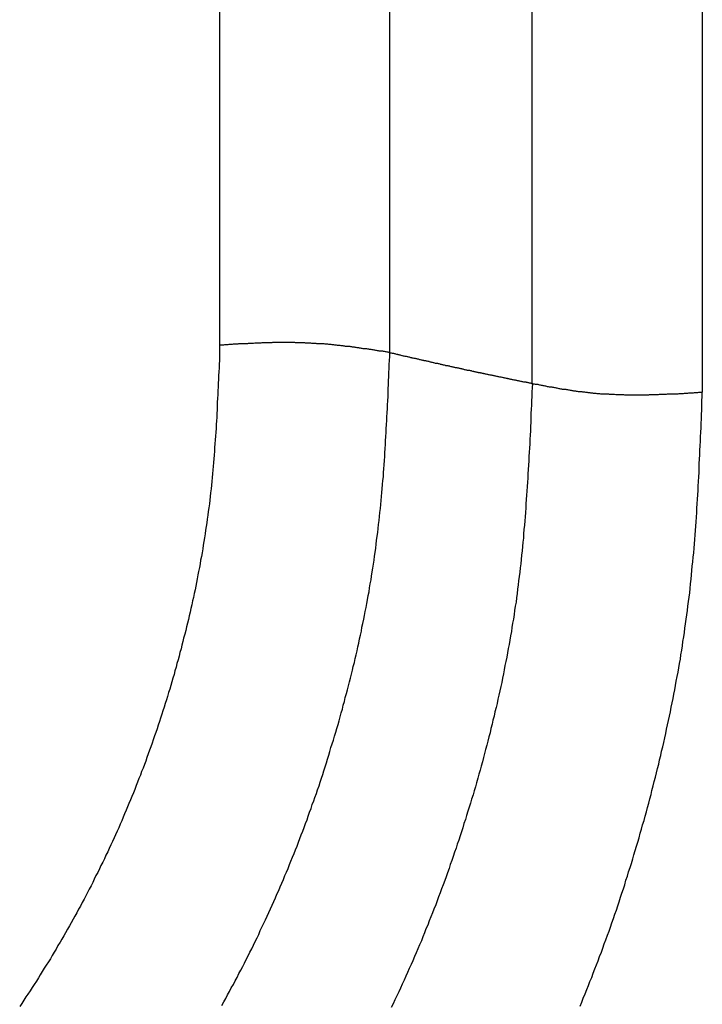
# Model space of a CAD drawing. Units: millimetres. Extents: x 1223 to 1668, y 376 to 691.
# Drawn here: x 1308 to 1309, y 421 to 423 of the extents above; entities that cross this region are included whole.
import ezdxf

# ---------------------------------------------------------------- set-up
doc = ezdxf.new("R2010")
doc.units = ezdxf.units.MM
doc.header["$LTSCALE"] = 65.395
doc.layers.get('0').update_dxf_attribs({"linetype": 'CONTINUOUS', "lineweight": 30})

msp = doc.modelspace()

# ---------------------------------------------------------------- linework, layer by layer
at = {"linetype": 'Continuous'}
for p, q in [((1308.5282, 422.0709), (1308.5282, 435.6713)), ((1308.7882, 422.0597), (1308.7882, 435.6697)), ((1309.0062, 422.0124), (1309.0062, 435.6288)), ((1309.2662, 435.6277), (1309.2662, 421.9992))]:
    msp.add_line(p, q, dxfattribs=at)
for points in [[(1308.528, 422.071, 0), (1308.528, 422.0652, 0), (1308.528, 422.0594, 0), (1308.5276, 422.0535, 0), (1308.5276, 422.0477, 0), (1308.5271, 422.0419, 0), (1308.5271, 422.0361, 0), (1308.5267, 422.0303, 0), (1308.5262, 422.0245, 0), (1308.5262, 422.0187, 0), (1308.5258, 422.0129, 0), (1308.5258, 422.0071, 0), (1308.5253, 422.0012, 0), (1308.5253, 421.9954, 0), (1308.5249, 421.9896, 0), (1308.5244, 421.9838, 0), (1308.5244, 421.978, 0), (1308.524, 421.9722, 0), (1308.5235, 421.9664, 0), (1308.5235, 421.9606, 0), (1308.5231, 421.9552, 0), (1308.5227, 421.9494, 0), (1308.5227, 421.9436, 0), (1308.5222, 421.9378, 0), (1308.5218, 421.932, 0), (1308.5213, 421.9261, 0), (1308.5209, 421.9203, 0), (1308.5204, 421.9145, 0), (1308.52, 421.9087, 0), (1308.5195, 421.9029, 0), (1308.5191, 421.8971, 0), (1308.5186, 421.8913, 0), (1308.5182, 421.8855, 0), (1308.5177, 421.8801, 0), (1308.5173, 421.8743, 0), (1308.5168, 421.8685, 0), (1308.5159, 421.8627, 0), (1308.5155, 421.8568, 0), (1308.5151, 421.851, 0), (1308.5142, 421.8452, 0), (1308.5137, 421.8394, 0), (1308.5128, 421.8341, 0), (1308.5124, 421.8282, 0), (1308.5115, 421.8224, 0), (1308.5106, 421.8166, 0), (1308.5101, 421.8108, 0), (1308.5092, 421.805, 0), (1308.5083, 421.7992, 0), (1308.5075, 421.7938, 0), (1308.5066, 421.788, 0), (1308.5057, 421.7822, 0), (1308.5048, 421.7764, 0), (1308.5039, 421.7706, 0), (1308.503, 421.7652, 0), (1308.5021, 421.7594, 0), (1308.5012, 421.7536, 0), (1308.5003, 421.7478, 0), (1308.499, 421.7424, 0), (1308.4981, 421.7366, 0), (1308.4972, 421.7308, 0), (1308.4958, 421.725, 0), (1308.4949, 421.7196, 0), (1308.4936, 421.7138, 0), (1308.4927, 421.708, 0), (1308.4914, 421.7022, 0), (1308.4905, 421.6968, 0), (1308.4891, 421.691, 0), (1308.4878, 421.6852, 0), (1308.4864, 421.6798, 0), (1308.4855, 421.674, 0), (1308.4842, 421.6682, 0), (1308.4829, 421.6628, 0), (1308.4815, 421.657, 0), (1308.4802, 421.6512, 0), (1308.4788, 421.6458, 0), (1308.4775, 421.64, 0), (1308.4762, 421.6347, 0), (1308.4748, 421.6289, 0), (1308.473, 421.623, 0), (1308.4717, 421.6177, 0), (1308.4703, 421.6119, 0), (1308.469, 421.6065, 0), (1308.4672, 421.6007, 0), (1308.4659, 421.5953, 0), (1308.4645, 421.5895, 0), (1308.4627, 421.5842, 0), (1308.4614, 421.5783, 0), (1308.4596, 421.573, 0), (1308.4583, 421.5672, 0), (1308.4565, 421.5618, 0), (1308.4547, 421.556, 0), (1308.4534, 421.5506, 0), (1308.4516, 421.5448, 0), (1308.4498, 421.5395, 0), (1308.4484, 421.5336, 0), (1308.4467, 421.5283, 0), (1308.4449, 421.5229, 0), (1308.4431, 421.5171, 0), (1308.4413, 421.5117, 0), (1308.4395, 421.5064, 0), (1308.4377, 421.5006, 0), (1308.4359, 421.4952, 0), (1308.4341, 421.4898, 0), (1308.4324, 421.484, 0), (1308.4306, 421.4787, 0), (1308.4283, 421.4733, 0), (1308.4265, 421.4675, 0), (1308.4248, 421.4621, 0), (1308.423, 421.4567, 0), (1308.4207, 421.4514, 0), (1308.4189, 421.446, 0), (1308.4167, 421.4402, 0), (1308.4149, 421.4348, 0), (1308.4131, 421.4295, 0), (1308.4109, 421.4241, 0), (1308.4087, 421.4187, 0), (1308.4069, 421.4134, 0), (1308.4046, 421.408, 0), (1308.4024, 421.4027, 0), (1308.4006, 421.3973, 0), (1308.3984, 421.3915, 0), (1308.3961, 421.3861, 0), (1308.3939, 421.3808, 0), (1308.3917, 421.3754, 0), (1308.3894, 421.37, 0), (1308.3872, 421.3647, 0), (1308.385, 421.3597, 0), (1308.3827, 421.3544, 0), (1308.3805, 421.349, 0), (1308.3783, 421.3436, 0), (1308.376, 421.3383, 0), (1308.3738, 421.3329, 0), (1308.3711, 421.3276, 0), (1308.3689, 421.3222, 0), (1308.3666, 421.3173, 0), (1308.364, 421.3119, 0), (1308.3617, 421.3065, 0), (1308.359, 421.3012, 0), (1308.3568, 421.2958, 0), (1308.3541, 421.2909, 0), (1308.3519, 421.2855, 0), (1308.3492, 421.2802, 0), (1308.3465, 421.2753, 0), (1308.3443, 421.2699, 0), (1308.3416, 421.2645, 0), (1308.3389, 421.2596, 0), (1308.3362, 421.2542, 0), (1308.334, 421.2493, 0), (1308.3313, 421.244, 0), (1308.3286, 421.239, 0), (1308.326, 421.2337, 0), (1308.3233, 421.2288, 0), (1308.3206, 421.2234, 0), (1308.3179, 421.2185, 0), (1308.3152, 421.2131, 0), (1308.3121, 421.2082, 0), (1308.3094, 421.2028, 0), (1308.3067, 421.1979, 0), (1308.304, 421.193, 0), (1308.3009, 421.1876, 0), (1308.2982, 421.1827, 0), (1308.2956, 421.1778, 0), (1308.2924, 421.1724, 0), (1308.2897, 421.1675, 0), (1308.2866, 421.1626, 0), (1308.2839, 421.1577, 0), (1308.2808, 421.1528, 0), (1308.2781, 421.1474, 0), (1308.275, 421.1425, 0), (1308.2719, 421.1376, 0), (1308.2692, 421.1326, 0), (1308.2661, 421.1277, 0), (1308.2629, 421.1228, 0), (1308.2598, 421.1179, 0), (1308.2567, 421.113, 0), (1308.2535, 421.1081, 0), (1308.2509, 421.1031, 0), (1308.2477, 421.0982, 0), (1308.2446, 421.0933, 0), (1308.2415, 421.0884, 0), (1308.2383, 421.0835, 0), (1308.2348, 421.0786, 0), (1308.2316, 421.0741, 0), (1308.2285, 421.0692, 0), (1308.2254, 421.0642, 0), (1308.2222, 421.0593, 0)], [(1308.7882, 422.0598, 0), (1308.7869, 422.0598, 0), (1308.7855, 422.0603, 0), (1308.7842, 422.0603, 0), (1308.7828, 422.0607, 0), (1308.7815, 422.0607, 0), (1308.7801, 422.0611, 0), (1308.7788, 422.0611, 0), (1308.7775, 422.0616, 0), (1308.7761, 422.0616, 0), (1308.7748, 422.0616, 0), (1308.7734, 422.062, 0), (1308.7721, 422.062, 0), (1308.7708, 422.0625, 0), (1308.7694, 422.0625, 0), (1308.7681, 422.0629, 0), (1308.7667, 422.0629, 0), (1308.7654, 422.0634, 0), (1308.7641, 422.0634, 0), (1308.7627, 422.0638, 0), (1308.7614, 422.0638, 0), (1308.76, 422.0643, 0), (1308.7587, 422.0643, 0), (1308.7573, 422.0643, 0), (1308.756, 422.0647, 0), (1308.7547, 422.0647, 0), (1308.7533, 422.0652, 0), (1308.7515, 422.0652, 0), (1308.7502, 422.0656, 0), (1308.7489, 422.0656, 0), (1308.7475, 422.0656, 0), (1308.7462, 422.0661, 0), (1308.7448, 422.0661, 0), (1308.7435, 422.0665, 0), (1308.7421, 422.0665, 0), (1308.7408, 422.067, 0), (1308.7395, 422.067, 0), (1308.7381, 422.067, 0), (1308.7368, 422.0674, 0), (1308.7354, 422.0674, 0), (1308.7341, 422.0679, 0), (1308.7328, 422.0679, 0), (1308.7314, 422.0679, 0), (1308.7301, 422.0683, 0), (1308.7287, 422.0683, 0), (1308.7274, 422.0687, 0), (1308.7261, 422.0687, 0), (1308.7247, 422.0687, 0), (1308.7234, 422.0692, 0), (1308.722, 422.0692, 0), (1308.7207, 422.0692, 0), (1308.7194, 422.0696, 0), (1308.718, 422.0696, 0), (1308.7167, 422.0701, 0), (1308.7153, 422.0701, 0), (1308.714, 422.0701, 0), (1308.7126, 422.0705, 0), (1308.7113, 422.0705, 0), (1308.71, 422.0705, 0), (1308.7082, 422.0705, 0), (1308.7068, 422.071, 0), (1308.7055, 422.071, 0), (1308.7042, 422.071, 0), (1308.7028, 422.0714, 0), (1308.7015, 422.0714, 0), (1308.7001, 422.0714, 0), (1308.6988, 422.0719, 0), (1308.6974, 422.0719, 0), (1308.6961, 422.0719, 0), (1308.6948, 422.0719, 0), (1308.6934, 422.0723, 0), (1308.6921, 422.0723, 0), (1308.6907, 422.0723, 0), (1308.6894, 422.0723, 0), (1308.6881, 422.0728, 0), (1308.6867, 422.0728, 0), (1308.6854, 422.0728, 0), (1308.684, 422.0728, 0), (1308.6827, 422.0732, 0), (1308.6814, 422.0732, 0), (1308.68, 422.0732, 0), (1308.6782, 422.0732, 0), (1308.6769, 422.0732, 0), (1308.6755, 422.0737, 0), (1308.6742, 422.0737, 0), (1308.6729, 422.0737, 0), (1308.6715, 422.0737, 0), (1308.6702, 422.0737, 0), (1308.6688, 422.0737, 0), (1308.6675, 422.0741, 0), (1308.6662, 422.0741, 0), (1308.6648, 422.0741, 0), (1308.6635, 422.0741, 0), (1308.6621, 422.0741, 0), (1308.6608, 422.0741, 0), (1308.6594, 422.0741, 0), (1308.6581, 422.0746, 0), (1308.6568, 422.0746, 0), (1308.6554, 422.0746, 0), (1308.6536, 422.0746, 0), (1308.6523, 422.0746, 0), (1308.651, 422.0746, 0), (1308.6496, 422.0746, 0), (1308.6483, 422.0746, 0), (1308.6469, 422.0746, 0), (1308.6456, 422.0746, 0), (1308.6442, 422.0746, 0), (1308.6429, 422.075, 0), (1308.6416, 422.075, 0), (1308.6402, 422.075, 0), (1308.6389, 422.075, 0), (1308.6375, 422.075, 0), (1308.6362, 422.075, 0), (1308.6349, 422.075, 0), (1308.6335, 422.075, 0), (1308.6322, 422.075, 0), (1308.6308, 422.075, 0), (1308.629, 422.075, 0), (1308.6277, 422.075, 0), (1308.6264, 422.075, 0), (1308.625, 422.075, 0), (1308.6237, 422.075, 0), (1308.6223, 422.075, 0), (1308.621, 422.075, 0), (1308.6197, 422.075, 0), (1308.6183, 422.075, 0), (1308.617, 422.075, 0), (1308.6156, 422.075, 0), (1308.6143, 422.075, 0), (1308.613, 422.075, 0), (1308.6116, 422.075, 0), (1308.6103, 422.075, 0), (1308.6089, 422.075, 0), (1308.6076, 422.0746, 0), (1308.6058, 422.0746, 0), (1308.6045, 422.0746, 0), (1308.6031, 422.0746, 0), (1308.6018, 422.0746, 0), (1308.6004, 422.0746, 0), (1308.5991, 422.0746, 0), (1308.5978, 422.0746, 0), (1308.5964, 422.0746, 0), (1308.5951, 422.0746, 0), (1308.5937, 422.0746, 0), (1308.5924, 422.0746, 0), (1308.591, 422.0741, 0), (1308.5897, 422.0741, 0), (1308.5884, 422.0741, 0), (1308.587, 422.0741, 0), (1308.5857, 422.0741, 0), (1308.5843, 422.0741, 0), (1308.583, 422.0741, 0), (1308.5817, 422.0741, 0), (1308.5799, 422.0737, 0), (1308.5785, 422.0737, 0), (1308.5772, 422.0737, 0), (1308.5759, 422.0737, 0), (1308.5745, 422.0737, 0), (1308.5732, 422.0737, 0), (1308.5718, 422.0737, 0), (1308.5705, 422.0732, 0), (1308.5691, 422.0732, 0), (1308.5678, 422.0732, 0), (1308.5665, 422.0732, 0), (1308.5651, 422.0732, 0), (1308.5638, 422.0732, 0), (1308.5624, 422.0728, 0), (1308.5611, 422.0728, 0), (1308.5598, 422.0728, 0), (1308.5584, 422.0728, 0), (1308.5571, 422.0728, 0), (1308.5557, 422.0723, 0), (1308.5539, 422.0723, 0), (1308.5526, 422.0723, 0), (1308.5513, 422.0723, 0), (1308.5499, 422.0723, 0), (1308.5486, 422.0723, 0), (1308.5472, 422.0719, 0), (1308.5459, 422.0719, 0), (1308.5446, 422.0719, 0), (1308.5432, 422.0719, 0), (1308.5419, 422.0719, 0), (1308.5405, 422.0714, 0), (1308.5392, 422.0714, 0), (1308.5379, 422.0714, 0), (1308.5365, 422.0714, 0), (1308.5352, 422.0714, 0), (1308.5338, 422.071, 0), (1308.5325, 422.071, 0), (1308.5311, 422.071, 0), (1308.5298, 422.071, 0), (1308.528, 422.071, 0)], [(1308.5316, 421.0611, 0), (1308.5343, 421.0665, 0), (1308.5374, 421.0718, 0), (1308.5401, 421.0772, 0), (1308.5432, 421.0826, 0), (1308.5459, 421.0879, 0), (1308.549, 421.0933, 0), (1308.5517, 421.0987, 0), (1308.5548, 421.104, 0), (1308.5575, 421.1098, 0), (1308.5602, 421.1152, 0), (1308.5633, 421.1206, 0), (1308.566, 421.1259, 0), (1308.5687, 421.1313, 0), (1308.5714, 421.1371, 0), (1308.5741, 421.1425, 0), (1308.5772, 421.1478, 0), (1308.5799, 421.1532, 0), (1308.5826, 421.159, 0), (1308.5852, 421.1644, 0), (1308.5879, 421.1697, 0), (1308.5902, 421.1756, 0), (1308.5928, 421.1809, 0), (1308.5955, 421.1867, 0), (1308.5982, 421.1921, 0), (1308.6009, 421.1979, 0), (1308.6031, 421.2033, 0), (1308.6058, 421.2091, 0), (1308.6085, 421.2145, 0), (1308.6107, 421.2203, 0), (1308.6134, 421.2256, 0), (1308.6156, 421.2314, 0), (1308.6183, 421.2368, 0), (1308.6206, 421.2426, 0), (1308.6232, 421.248, 0), (1308.6255, 421.2538, 0), (1308.6277, 421.2596, 0), (1308.6304, 421.265, 0), (1308.6326, 421.2708, 0), (1308.6349, 421.2766, 0), (1308.6371, 421.282, 0), (1308.6393, 421.2878, 0), (1308.642, 421.2936, 0), (1308.6442, 421.2989, 0), (1308.6465, 421.3048, 0), (1308.6487, 421.3106, 0), (1308.6505, 421.3164, 0), (1308.6527, 421.3222, 0), (1308.655, 421.3276, 0), (1308.6572, 421.3334, 0), (1308.6594, 421.3392, 0), (1308.6617, 421.345, 0), (1308.6635, 421.3508, 0), (1308.6657, 421.3566, 0), (1308.6679, 421.3624, 0), (1308.6697, 421.3682, 0), (1308.672, 421.374, 0), (1308.6738, 421.3794, 0), (1308.676, 421.3852, 0), (1308.6778, 421.391, 0), (1308.68, 421.3968, 0), (1308.6818, 421.4027, 0), (1308.6836, 421.4085, 0), (1308.6858, 421.4143, 0), (1308.6876, 421.4201, 0), (1308.6894, 421.4263, 0), (1308.6912, 421.4322, 0), (1308.693, 421.438, 0), (1308.6948, 421.4438, 0), (1308.6966, 421.4496, 0), (1308.6983, 421.4554, 0), (1308.7001, 421.4612, 0), (1308.7019, 421.467, 0), (1308.7037, 421.4728, 0), (1308.7055, 421.4791, 0), (1308.7073, 421.4849, 0), (1308.7091, 421.4907, 0), (1308.7109, 421.4965, 0), (1308.7122, 421.5023, 0), (1308.714, 421.5086, 0), (1308.7158, 421.5144, 0), (1308.7171, 421.5202, 0), (1308.7189, 421.526, 0), (1308.7202, 421.5323, 0), (1308.722, 421.5381, 0), (1308.7234, 421.5439, 0), (1308.7252, 421.5497, 0), (1308.7265, 421.556, 0), (1308.7283, 421.5618, 0), (1308.7296, 421.5676, 0), (1308.731, 421.5739, 0), (1308.7323, 421.5797, 0), (1308.7341, 421.5855, 0), (1308.7354, 421.5918, 0), (1308.7368, 421.5976, 0), (1308.7381, 421.6034, 0), (1308.7395, 421.6096, 0), (1308.7408, 421.6154, 0), (1308.7421, 421.6217, 0), (1308.7435, 421.6275, 0), (1308.7448, 421.6333, 0), (1308.7457, 421.6396, 0), (1308.7471, 421.6454, 0), (1308.7484, 421.6517, 0), (1308.7497, 421.6575, 0), (1308.7506, 421.6637, 0), (1308.752, 421.6695, 0), (1308.7529, 421.6758, 0), (1308.7542, 421.6816, 0), (1308.7551, 421.6879, 0), (1308.7565, 421.6937, 0), (1308.7573, 421.6999, 0), (1308.7582, 421.7057, 0), (1308.7596, 421.712, 0), (1308.7605, 421.7178, 0), (1308.7614, 421.7241, 0), (1308.7623, 421.7299, 0), (1308.7632, 421.7361, 0), (1308.7641, 421.742, 0), (1308.7649, 421.7482, 0), (1308.7658, 421.754, 0), (1308.7667, 421.7603, 0), (1308.7676, 421.7665, 0), (1308.7681, 421.7724, 0), (1308.769, 421.7786, 0), (1308.7699, 421.7844, 0), (1308.7703, 421.7907, 0), (1308.7712, 421.7969, 0), (1308.7721, 421.8028, 0), (1308.7725, 421.809, 0), (1308.773, 421.8148, 0), (1308.7739, 421.8211, 0), (1308.7743, 421.8273, 0), (1308.7752, 421.8332, 0), (1308.7757, 421.8394, 0), (1308.7761, 421.8457, 0), (1308.7766, 421.8515, 0), (1308.777, 421.8577, 0), (1308.7775, 421.864, 0), (1308.7784, 421.8698, 0), (1308.7788, 421.8761, 0), (1308.7793, 421.8819, 0), (1308.7797, 421.8881, 0), (1308.7801, 421.8944, 0), (1308.7806, 421.9007, 0), (1308.7806, 421.9065, 0), (1308.781, 421.9127, 0), (1308.7815, 421.919, 0), (1308.7819, 421.9248, 0), (1308.7824, 421.9311, 0), (1308.7828, 421.9373, 0), (1308.7828, 421.9431, 0), (1308.7833, 421.9494, 0), (1308.7837, 421.9556, 0), (1308.7837, 421.9615, 0), (1308.7842, 421.9677, 0), (1308.7846, 421.974, 0), (1308.7846, 421.9798, 0), (1308.7851, 421.986, 0), (1308.7855, 421.9923, 0), (1308.7855, 421.9986, 0), (1308.786, 422.0044, 0), (1308.7864, 422.0106, 0), (1308.7864, 422.0169, 0), (1308.7869, 422.0227, 0), (1308.7869, 422.029, 0), (1308.7873, 422.0352, 0), (1308.7873, 422.0415, 0), (1308.7877, 422.0473, 0), (1308.7882, 422.0535, 0), (1308.7882, 422.0598, 0)], [(1308.7882, 422.0598, 0), (1308.7895, 422.0594, 0), (1308.7904, 422.0594, 0), (1308.7918, 422.0589, 0), (1308.7927, 422.0585, 0), (1308.794, 422.0585, 0), (1308.7949, 422.058, 0), (1308.7962, 422.058, 0), (1308.7971, 422.0576, 0), (1308.7985, 422.0571, 0), (1308.7998, 422.0571, 0), (1308.8007, 422.0567, 0), (1308.8021, 422.0567, 0), (1308.8029, 422.0562, 0), (1308.8043, 422.0562, 0), (1308.8052, 422.0558, 0), (1308.8065, 422.0553, 0), (1308.8074, 422.0553, 0), (1308.8088, 422.0549, 0), (1308.8097, 422.0549, 0), (1308.811, 422.0544, 0), (1308.8123, 422.054, 0), (1308.8132, 422.054, 0), (1308.8146, 422.0535, 0), (1308.8155, 422.0535, 0), (1308.8168, 422.0531, 0), (1308.8177, 422.0531, 0), (1308.819, 422.0527, 0), (1308.8199, 422.0522, 0), (1308.8213, 422.0522, 0), (1308.8222, 422.0518, 0), (1308.8235, 422.0518, 0), (1308.8249, 422.0513, 0), (1308.8257, 422.0513, 0), (1308.8271, 422.0509, 0), (1308.828, 422.0504, 0), (1308.8293, 422.0504, 0), (1308.8302, 422.05, 0), (1308.8316, 422.05, 0), (1308.8325, 422.0495, 0), (1308.8338, 422.0491, 0), (1308.8347, 422.0491, 0), (1308.836, 422.0486, 0), (1308.8374, 422.0486, 0), (1308.8383, 422.0482, 0), (1308.8396, 422.0482, 0), (1308.8405, 422.0477, 0), (1308.8418, 422.0473, 0), (1308.8427, 422.0473, 0), (1308.8441, 422.0468, 0), (1308.845, 422.0468, 0), (1308.8463, 422.0464, 0), (1308.8477, 422.0464, 0), (1308.8485, 422.0459, 0), (1308.8499, 422.0455, 0), (1308.8508, 422.0455, 0), (1308.8521, 422.0451, 0), (1308.853, 422.0451, 0), (1308.8544, 422.0446, 0), (1308.8553, 422.0446, 0), (1308.8566, 422.0442, 0), (1308.8575, 422.0437, 0), (1308.8588, 422.0437, 0), (1308.8602, 422.0433, 0), (1308.8611, 422.0433, 0), (1308.8624, 422.0428, 0), (1308.8633, 422.0428, 0), (1308.8646, 422.0424, 0), (1308.8655, 422.0419, 0), (1308.8669, 422.0419, 0), (1308.8678, 422.0415, 0), (1308.8691, 422.0415, 0), (1308.87, 422.041, 0), (1308.8713, 422.041, 0), (1308.8727, 422.0406, 0), (1308.8736, 422.0401, 0), (1308.8749, 422.0401, 0), (1308.8758, 422.0397, 0), (1308.8772, 422.0397, 0), (1308.878, 422.0392, 0), (1308.8794, 422.0392, 0), (1308.8803, 422.0388, 0), (1308.8816, 422.0383, 0), (1308.883, 422.0383, 0), (1308.8839, 422.0379, 0), (1308.8852, 422.0379, 0), (1308.8861, 422.0375, 0), (1308.8874, 422.0375, 0), (1308.8883, 422.037, 0), (1308.8897, 422.037, 0), (1308.8906, 422.0366, 0), (1308.8919, 422.0361, 0), (1308.8932, 422.0361, 0), (1308.8941, 422.0357, 0), (1308.8955, 422.0357, 0), (1308.8964, 422.0352, 0), (1308.8977, 422.0352, 0), (1308.8986, 422.0348, 0), (1308.9, 422.0348, 0), (1308.9008, 422.0343, 0), (1308.9022, 422.0339, 0), (1308.9031, 422.0339, 0), (1308.9044, 422.0334, 0), (1308.9058, 422.0334, 0), (1308.9067, 422.033, 0), (1308.908, 422.033, 0), (1308.9089, 422.0325, 0), (1308.9102, 422.0325, 0), (1308.9111, 422.0321, 0), (1308.9125, 422.0321, 0), (1308.9134, 422.0316, 0), (1308.9147, 422.0312, 0), (1308.916, 422.0312, 0), (1308.9169, 422.0307, 0), (1308.9183, 422.0307, 0), (1308.9192, 422.0303, 0), (1308.9205, 422.0303, 0), (1308.9214, 422.0299, 0), (1308.9228, 422.0299, 0), (1308.9236, 422.0294, 0), (1308.925, 422.0294, 0), (1308.9263, 422.029, 0), (1308.9272, 422.0285, 0), (1308.9286, 422.0285, 0), (1308.9295, 422.0281, 0), (1308.9308, 422.0281, 0), (1308.9317, 422.0276, 0), (1308.933, 422.0276, 0), (1308.9339, 422.0272, 0), (1308.9353, 422.0272, 0), (1308.9366, 422.0267, 0), (1308.9375, 422.0267, 0), (1308.9388, 422.0263, 0), (1308.9397, 422.0263, 0), (1308.9411, 422.0258, 0), (1308.942, 422.0254, 0), (1308.9433, 422.0254, 0), (1308.9442, 422.0249, 0), (1308.9456, 422.0249, 0), (1308.9469, 422.0245, 0), (1308.9478, 422.0245, 0), (1308.9491, 422.024, 0), (1308.95, 422.024, 0), (1308.9514, 422.0236, 0), (1308.9523, 422.0236, 0), (1308.9536, 422.0231, 0), (1308.9545, 422.0231, 0), (1308.9558, 422.0227, 0), (1308.9572, 422.0227, 0), (1308.9581, 422.0223, 0), (1308.9594, 422.0218, 0), (1308.9603, 422.0218, 0), (1308.9616, 422.0214, 0), (1308.9625, 422.0214, 0), (1308.9639, 422.0209, 0), (1308.9648, 422.0209, 0), (1308.9661, 422.0205, 0), (1308.9675, 422.0205, 0), (1308.9684, 422.02, 0), (1308.9697, 422.02, 0), (1308.9706, 422.0196, 0), (1308.9719, 422.0196, 0), (1308.9728, 422.0191, 0), (1308.9742, 422.0191, 0), (1308.9755, 422.0187, 0), (1308.9764, 422.0187, 0), (1308.9777, 422.0182, 0), (1308.9786, 422.0182, 0), (1308.98, 422.0178, 0), (1308.9809, 422.0173, 0), (1308.9822, 422.0173, 0), (1308.9831, 422.0169, 0), (1308.9844, 422.0169, 0), (1308.9858, 422.0164, 0), (1308.9867, 422.0164, 0), (1308.988, 422.016, 0), (1308.9889, 422.016, 0), (1308.9903, 422.0155, 0), (1308.9912, 422.0155, 0), (1308.9925, 422.0151, 0), (1308.9934, 422.0151, 0), (1308.9947, 422.0147, 0), (1308.9961, 422.0147, 0), (1308.997, 422.0142, 0), (1308.9983, 422.0142, 0), (1308.9992, 422.0138, 0), (1309.0005, 422.0138, 0), (1309.0014, 422.0133, 0), (1309.0028, 422.0133, 0), (1309.0041, 422.0129, 0), (1309.005, 422.0124, 0), (1309.0063, 422.0124, 0)], [(1309.0063, 422.0124, 0), (1309.0059, 422.0057, 0), (1309.0055, 421.9995, 0), (1309.0055, 421.9927, 0), (1309.005, 421.986, 0), (1309.005, 421.9793, 0), (1309.0046, 421.9731, 0), (1309.0041, 421.9664, 0), (1309.0041, 421.9597, 0), (1309.0037, 421.9534, 0), (1309.0032, 421.9467, 0), (1309.0032, 421.94, 0), (1309.0028, 421.9333, 0), (1309.0023, 421.927, 0), (1309.0023, 421.9203, 0), (1309.0019, 421.9136, 0), (1309.0014, 421.9074, 0), (1309.001, 421.9007, 0), (1309.001, 421.894, 0), (1309.0005, 421.8877, 0), (1309.0001, 421.881, 0), (1308.9996, 421.8743, 0), (1308.9992, 421.8676, 0), (1308.9988, 421.8613, 0), (1308.9983, 421.8546, 0), (1308.9979, 421.8479, 0), (1308.9974, 421.8416, 0), (1308.997, 421.8349, 0), (1308.9965, 421.8282, 0), (1308.9961, 421.822, 0), (1308.9956, 421.8153, 0), (1308.9952, 421.8086, 0), (1308.9947, 421.8023, 0), (1308.9943, 421.7956, 0), (1308.9934, 421.7889, 0), (1308.9929, 421.7826, 0), (1308.9925, 421.7759, 0), (1308.9916, 421.7697, 0), (1308.9912, 421.763, 0), (1308.9907, 421.7563, 0), (1308.9898, 421.75, 0), (1308.9894, 421.7433, 0), (1308.9885, 421.7366, 0), (1308.9876, 421.7303, 0), (1308.9871, 421.7236, 0), (1308.9862, 421.7174, 0), (1308.9853, 421.7107, 0), (1308.9844, 421.7044, 0), (1308.9836, 421.6977, 0), (1308.9831, 421.691, 0), (1308.9822, 421.6847, 0), (1308.9813, 421.678, 0), (1308.98, 421.6718, 0), (1308.9791, 421.6651, 0), (1308.9782, 421.6588, 0), (1308.9773, 421.6521, 0), (1308.976, 421.6458, 0), (1308.9751, 421.6391, 0), (1308.9742, 421.6329, 0), (1308.9728, 421.6262, 0), (1308.9719, 421.6199, 0), (1308.9706, 421.6132, 0), (1308.9692, 421.607, 0), (1308.9684, 421.6002, 0), (1308.967, 421.594, 0), (1308.9657, 421.5873, 0), (1308.9643, 421.581, 0), (1308.9634, 421.5743, 0), (1308.9621, 421.5681, 0), (1308.9608, 421.5618, 0), (1308.9594, 421.5551, 0), (1308.9581, 421.5488, 0), (1308.9567, 421.5421, 0), (1308.9549, 421.5359, 0), (1308.9536, 421.5296, 0), (1308.9523, 421.5229, 0), (1308.9509, 421.5167, 0), (1308.9491, 421.5104, 0), (1308.9478, 421.5037, 0), (1308.946, 421.4974, 0), (1308.9447, 421.4912, 0), (1308.9429, 421.4845, 0), (1308.9415, 421.4782, 0), (1308.9397, 421.4719, 0), (1308.9384, 421.4652, 0), (1308.9366, 421.459, 0), (1308.9348, 421.4527, 0), (1308.933, 421.4465, 0), (1308.9317, 421.4402, 0), (1308.9299, 421.4335, 0), (1308.9281, 421.4272, 0), (1308.9263, 421.421, 0), (1308.9245, 421.4147, 0), (1308.9228, 421.4085, 0), (1308.921, 421.4018, 0), (1308.9192, 421.3955, 0), (1308.9174, 421.3892, 0), (1308.9156, 421.383, 0), (1308.9134, 421.3767, 0), (1308.9116, 421.3705, 0), (1308.9098, 421.3642, 0), (1308.9076, 421.358, 0), (1308.9058, 421.3517, 0), (1308.904, 421.3454, 0), (1308.9017, 421.3392, 0), (1308.9, 421.3329, 0), (1308.8977, 421.3267, 0), (1308.8959, 421.3204, 0), (1308.8937, 421.3141, 0), (1308.8915, 421.3079, 0), (1308.8897, 421.3016, 0), (1308.8874, 421.2954, 0), (1308.8852, 421.2891, 0), (1308.883, 421.2828, 0), (1308.8807, 421.2766, 0), (1308.8789, 421.2703, 0), (1308.8767, 421.2641, 0), (1308.8745, 421.2578, 0), (1308.8722, 421.252, 0), (1308.87, 421.2457, 0), (1308.8673, 421.2395, 0), (1308.8651, 421.2332, 0), (1308.8628, 421.227, 0), (1308.8606, 421.2212, 0), (1308.8584, 421.2149, 0), (1308.8557, 421.2086, 0), (1308.8535, 421.2028, 0), (1308.8512, 421.1966, 0), (1308.8485, 421.1903, 0), (1308.8463, 421.1841, 0), (1308.8436, 421.1782, 0), (1308.8414, 421.172, 0), (1308.8387, 421.1662, 0), (1308.8365, 421.1599, 0), (1308.8338, 421.1537, 0), (1308.8311, 421.1478, 0), (1308.8284, 421.1416, 0), (1308.8262, 421.1358, 0), (1308.8235, 421.1295, 0), (1308.8208, 421.1237, 0), (1308.8181, 421.1174, 0), (1308.8155, 421.1116, 0), (1308.8128, 421.1058, 0), (1308.8101, 421.0996, 0), (1308.8074, 421.0938, 0), (1308.8047, 421.0875, 0), (1308.8021, 421.0817, 0), (1308.7989, 421.0759, 0), (1308.7962, 421.0696, 0), (1308.7936, 421.0638, 0), (1308.7904, 421.058, 0)], [(1309.0063, 422.0124, 0), (1309.0077, 422.012, 0), (1309.009, 422.012, 0), (1309.0104, 422.0115, 0), (1309.0117, 422.0115, 0), (1309.0131, 422.0111, 0), (1309.0144, 422.0111, 0), (1309.0157, 422.0106, 0), (1309.0171, 422.0102, 0), (1309.0184, 422.0102, 0), (1309.0198, 422.0097, 0), (1309.0211, 422.0097, 0), (1309.0224, 422.0093, 0), (1309.0238, 422.0093, 0), (1309.0251, 422.0088, 0), (1309.0265, 422.0088, 0), (1309.0278, 422.0084, 0), (1309.0291, 422.0079, 0), (1309.0305, 422.0079, 0), (1309.0318, 422.0075, 0), (1309.0332, 422.0075, 0), (1309.0345, 422.0071, 0), (1309.0359, 422.0071, 0), (1309.0372, 422.0066, 0), (1309.0385, 422.0066, 0), (1309.0399, 422.0062, 0), (1309.0412, 422.0062, 0), (1309.0426, 422.0057, 0), (1309.0439, 422.0057, 0), (1309.0452, 422.0053, 0), (1309.0466, 422.0048, 0), (1309.0479, 422.0048, 0), (1309.0493, 422.0044, 0), (1309.0506, 422.0044, 0), (1309.0519, 422.0039, 0), (1309.0533, 422.0039, 0), (1309.0546, 422.0035, 0), (1309.056, 422.0035, 0), (1309.0573, 422.0035, 0), (1309.0587, 422.003, 0), (1309.06, 422.003, 0), (1309.0613, 422.0026, 0), (1309.0627, 422.0026, 0), (1309.064, 422.0021, 0), (1309.0654, 422.0021, 0), (1309.0667, 422.0017, 0), (1309.068, 422.0017, 0), (1309.0694, 422.0012, 0), (1309.0707, 422.0012, 0), (1309.0721, 422.0012, 0), (1309.0734, 422.0008, 0), (1309.0747, 422.0008, 0), (1309.0765, 422.0003, 0), (1309.0779, 422.0003, 0), (1309.0792, 422.0003, 0), (1309.0806, 421.9999, 0), (1309.0819, 421.9999, 0), (1309.0832, 421.9995, 0), (1309.0846, 421.9995, 0), (1309.0859, 421.9995, 0), (1309.0873, 421.999, 0), (1309.0886, 421.999, 0), (1309.0899, 421.999, 0), (1309.0913, 421.9986, 0), (1309.0926, 421.9986, 0), (1309.094, 421.9986, 0), (1309.0953, 421.9981, 0), (1309.0967, 421.9981, 0), (1309.098, 421.9981, 0), (1309.0993, 421.9977, 0), (1309.1007, 421.9977, 0), (1309.102, 421.9977, 0), (1309.1034, 421.9977, 0), (1309.1047, 421.9972, 0), (1309.106, 421.9972, 0), (1309.1074, 421.9972, 0), (1309.1092, 421.9972, 0), (1309.1105, 421.9968, 0), (1309.1119, 421.9968, 0), (1309.1132, 421.9968, 0), (1309.1145, 421.9968, 0), (1309.1159, 421.9968, 0), (1309.1172, 421.9963, 0), (1309.1186, 421.9963, 0), (1309.1199, 421.9963, 0), (1309.1212, 421.9963, 0), (1309.1226, 421.9963, 0), (1309.1239, 421.9959, 0), (1309.1253, 421.9959, 0), (1309.1266, 421.9959, 0), (1309.1279, 421.9959, 0), (1309.1293, 421.9959, 0), (1309.1306, 421.9959, 0), (1309.132, 421.9959, 0), (1309.1338, 421.9954, 0), (1309.1351, 421.9954, 0), (1309.1364, 421.9954, 0), (1309.1378, 421.9954, 0), (1309.1391, 421.9954, 0), (1309.1405, 421.9954, 0), (1309.1418, 421.9954, 0), (1309.1431, 421.9954, 0), (1309.1445, 421.9954, 0), (1309.1458, 421.9954, 0), (1309.1472, 421.995, 0), (1309.1485, 421.995, 0), (1309.1498, 421.995, 0), (1309.1512, 421.995, 0), (1309.1525, 421.995, 0), (1309.1539, 421.995, 0), (1309.1557, 421.995, 0), (1309.157, 421.995, 0), (1309.1583, 421.995, 0), (1309.1597, 421.995, 0), (1309.161, 421.995, 0), (1309.1624, 421.995, 0), (1309.1637, 421.995, 0), (1309.165, 421.995, 0), (1309.1664, 421.995, 0), (1309.1677, 421.995, 0), (1309.1691, 421.995, 0), (1309.1704, 421.995, 0), (1309.1718, 421.995, 0), (1309.1731, 421.995, 0), (1309.1744, 421.995, 0), (1309.1758, 421.995, 0), (1309.1776, 421.995, 0), (1309.1789, 421.995, 0), (1309.1802, 421.995, 0), (1309.1816, 421.995, 0), (1309.1829, 421.995, 0), (1309.1843, 421.995, 0), (1309.1856, 421.9954, 0), (1309.187, 421.9954, 0), (1309.1883, 421.9954, 0), (1309.1896, 421.9954, 0), (1309.191, 421.9954, 0), (1309.1923, 421.9954, 0), (1309.1937, 421.9954, 0), (1309.195, 421.9954, 0), (1309.1963, 421.9954, 0), (1309.1977, 421.9954, 0), (1309.199, 421.9954, 0), (1309.2008, 421.9959, 0), (1309.2022, 421.9959, 0), (1309.2035, 421.9959, 0), (1309.2048, 421.9959, 0), (1309.2062, 421.9959, 0), (1309.2075, 421.9959, 0), (1309.2089, 421.9959, 0), (1309.2102, 421.9959, 0), (1309.2115, 421.9959, 0), (1309.2129, 421.9963, 0), (1309.2142, 421.9963, 0), (1309.2156, 421.9963, 0), (1309.2169, 421.9963, 0), (1309.2182, 421.9963, 0), (1309.2196, 421.9963, 0), (1309.2209, 421.9963, 0), (1309.2223, 421.9968, 0), (1309.2241, 421.9968, 0), (1309.2254, 421.9968, 0), (1309.2267, 421.9968, 0), (1309.2281, 421.9968, 0), (1309.2294, 421.9968, 0), (1309.2308, 421.9972, 0), (1309.2321, 421.9972, 0), (1309.2334, 421.9972, 0), (1309.2348, 421.9972, 0), (1309.2361, 421.9972, 0), (1309.2375, 421.9972, 0), (1309.2388, 421.9977, 0), (1309.2402, 421.9977, 0), (1309.2415, 421.9977, 0), (1309.2428, 421.9977, 0), (1309.2442, 421.9977, 0), (1309.2455, 421.9981, 0), (1309.2469, 421.9981, 0), (1309.2482, 421.9981, 0), (1309.25, 421.9981, 0), (1309.2513, 421.9981, 0), (1309.2527, 421.9981, 0), (1309.254, 421.9986, 0), (1309.2554, 421.9986, 0), (1309.2567, 421.9986, 0), (1309.258, 421.9986, 0), (1309.2594, 421.9986, 0), (1309.2607, 421.999, 0), (1309.2621, 421.999, 0), (1309.2634, 421.999, 0), (1309.2647, 421.999, 0), (1309.2661, 421.999, 0)], [(1309.0792, 421.0598, 0), (1309.0819, 421.066, 0), (1309.0841, 421.0723, 0), (1309.0868, 421.079, 0), (1309.0895, 421.0853, 0), (1309.0922, 421.0915, 0), (1309.0944, 421.0978, 0), (1309.0971, 421.104, 0), (1309.0993, 421.1107, 0), (1309.102, 421.117, 0), (1309.1043, 421.1233, 0), (1309.1069, 421.1295, 0), (1309.1092, 421.1362, 0), (1309.1119, 421.1425, 0), (1309.1141, 421.1487, 0), (1309.1163, 421.1554, 0), (1309.1186, 421.1617, 0), (1309.1212, 421.1684, 0), (1309.1235, 421.1747, 0), (1309.1257, 421.1809, 0), (1309.1279, 421.1876, 0), (1309.1302, 421.1939, 0), (1309.1324, 421.2006, 0), (1309.1347, 421.2069, 0), (1309.1369, 421.2136, 0), (1309.1391, 421.2198, 0), (1309.1409, 421.2265, 0), (1309.1431, 421.2328, 0), (1309.1454, 421.2395, 0), (1309.1476, 421.2457, 0), (1309.1494, 421.2525, 0), (1309.1516, 421.2587, 0), (1309.1534, 421.2654, 0), (1309.1557, 421.2721, 0), (1309.1579, 421.2784, 0), (1309.1597, 421.2851, 0), (1309.1615, 421.2913, 0), (1309.1637, 421.298, 0), (1309.1655, 421.3048, 0), (1309.1677, 421.311, 0), (1309.1695, 421.3177, 0), (1309.1713, 421.3244, 0), (1309.1731, 421.3307, 0), (1309.1749, 421.3374, 0), (1309.1771, 421.3441, 0), (1309.1789, 421.3508, 0), (1309.1807, 421.3571, 0), (1309.1825, 421.3638, 0), (1309.1843, 421.3705, 0), (1309.1861, 421.3772, 0), (1309.1878, 421.3839, 0), (1309.1892, 421.3901, 0), (1309.191, 421.3968, 0), (1309.1928, 421.4036, 0), (1309.1946, 421.4103, 0), (1309.1959, 421.417, 0), (1309.1977, 421.4237, 0), (1309.1995, 421.4299, 0), (1309.2008, 421.4366, 0), (1309.2026, 421.4433, 0), (1309.2039, 421.45, 0), (1309.2057, 421.4567, 0), (1309.2071, 421.4635, 0), (1309.2089, 421.4702, 0), (1309.2102, 421.4769, 0), (1309.2115, 421.4836, 0), (1309.2129, 421.4903, 0), (1309.2147, 421.497, 0), (1309.216, 421.5037, 0), (1309.2174, 421.5104, 0), (1309.2187, 421.5171, 0), (1309.22, 421.5238, 0), (1309.2214, 421.5305, 0), (1309.2227, 421.5372, 0), (1309.2241, 421.5439, 0), (1309.2254, 421.5506, 0), (1309.2263, 421.5573, 0), (1309.2276, 421.564, 0), (1309.229, 421.5707, 0), (1309.2303, 421.5774, 0), (1309.2312, 421.5842, 0), (1309.2326, 421.5909, 0), (1309.2334, 421.5976, 0), (1309.2348, 421.6043, 0), (1309.2357, 421.611, 0), (1309.2366, 421.6177, 0), (1309.2379, 421.6248, 0), (1309.2388, 421.6315, 0), (1309.2397, 421.6382, 0), (1309.2406, 421.645, 0), (1309.2415, 421.6517, 0), (1309.2424, 421.6584, 0), (1309.2433, 421.6651, 0), (1309.2442, 421.6718, 0), (1309.2451, 421.6789, 0), (1309.246, 421.6856, 0), (1309.2469, 421.6923, 0), (1309.2478, 421.699, 0), (1309.2482, 421.7057, 0), (1309.2491, 421.7129, 0), (1309.2495, 421.7196, 0), (1309.2504, 421.7263, 0), (1309.2509, 421.733, 0), (1309.2518, 421.7397, 0), (1309.2522, 421.7469, 0), (1309.2531, 421.7536, 0), (1309.2536, 421.7603, 0), (1309.254, 421.767, 0), (1309.2545, 421.7737, 0), (1309.2554, 421.7809, 0), (1309.2558, 421.7876, 0), (1309.2562, 421.7943, 0), (1309.2567, 421.801, 0), (1309.2571, 421.8081, 0), (1309.2576, 421.8148, 0), (1309.258, 421.8215, 0), (1309.2585, 421.8282, 0), (1309.2589, 421.8354, 0), (1309.2594, 421.8421, 0), (1309.2598, 421.8488, 0), (1309.2598, 421.8555, 0), (1309.2603, 421.8627, 0), (1309.2607, 421.8694, 0), (1309.2612, 421.8761, 0), (1309.2616, 421.8828, 0), (1309.2616, 421.8899, 0), (1309.2621, 421.8966, 0), (1309.2625, 421.9033, 0), (1309.2625, 421.9105, 0), (1309.263, 421.9172, 0), (1309.2634, 421.9239, 0), (1309.2634, 421.9306, 0), (1309.2638, 421.9378, 0), (1309.2643, 421.9445, 0), (1309.2643, 421.9512, 0), (1309.2647, 421.9583, 0), (1309.2647, 421.965, 0), (1309.2652, 421.9717, 0), (1309.2652, 421.9784, 0), (1309.2656, 421.9856, 0), (1309.2661, 421.9923, 0), (1309.2661, 421.999, 0)]]:
    msp.add_polyline3d(points)

doc.saveas('drawing.dxf')
